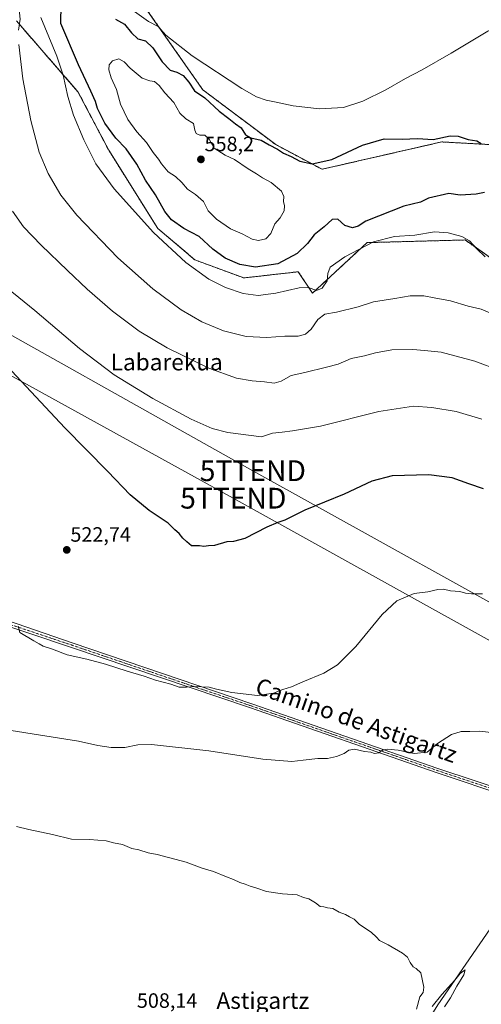
# Model space of a CAD drawing. Units: metres. Extents: x 617682 to 621135, y 4729434 to 4731806.
# Drawn here: x 620512 to 620734, y 4730448 to 4730922 of the extents above; entities that cross this region are included whole.
import ezdxf
from ezdxf.enums import TextEntityAlignment as Align

# ---------------------------------------------------------------- set-up
doc = ezdxf.new("R2010")
doc.units = ezdxf.units.M
doc.header["$MEASUREMENT"] = 0
doc.linetypes.add('TRAZO_Y_PUNTO', pattern=[1, 0.5, -0.25, 0, -0.25])
doc.linetypes.add('TRAZOS', pattern=[0.75, 0.5, -0.25])
doc.layers.get('0').update_dxf_attribs({"lineweight": 5})
for name, color, linetype, lineweight in [('Arbolado forestal', 92, 'TRAZOS', 0), ('Arbolado forestal CxS', 92, 'Continuous', 0), ('Camino', 19, 'Continuous', 0), ('Camino Cxs', 19, 'Continuous', 0), ('Camino eje', 39, 'TRAZO_Y_PUNTO', 13), ('Carátula', 7, 'Continuous', 5), ('Corriente natural lineal', 142, 'Continuous', 13), ('Cultivos herbáceos CxS', 92, 'Continuous', 0), ('Curva de nivel maestra', 36, 'Continuous', 30), ('Curva de nivel normal', 36, 'Continuous', 0), ('Punto de cota en terreno', 7, 'Continuous', 0), ('Rótulo de punto de cota en terreno', 19, 'Continuous', 0), ('Tendido', 6, 'Continuous', 0), ('Texto cartográfico', 19, 'Continuous', 0), ('Torre de tendido puntual', 7, 'Continuous', 0)]:
    doc.layers.add(name, color=color, linetype=linetype, lineweight=lineweight)
doc.styles.add('Arial', font='txt', dxfattribs={"height": 0.2})

# ---------------------------------------------------------------- blocks, each defined once
blk = doc.blocks.new('*U165')
at = {"layer": 'Curva de nivel normal', "color": 36, "linetype": 'Continuous', "lineweight": 0}
for points in [[(620716.4, 4730446.62, 510), (620719.26, 4730450.95, 510), (620722.3, 4730456.62, 510), (620725.67, 4730462.06, 510), (620726.32, 4730464.36, 510), (620724, 4730462.72, 510), (620721.44, 4730459.49, 510), (620715.16, 4730452.45, 510), (620710.41, 4730446.68, 510)], [(620702.94, 4730445.42, 510), (620704.46, 4730451.46, 510), (620706.17, 4730453.47, 510), (620706.53, 4730456.08, 510), (620704.95, 4730463, 510), (620702.72, 4730465.01, 510), (620701.36, 4730465.94, 510), (620699.81, 4730468, 510), (620698.59, 4730470.45, 510), (620696.14, 4730472.44, 510), (620689.27, 4730476.52, 510), (620685.01, 4730478.62, 510), (620683.67, 4730480.18, 510), (620681.03, 4730482.54, 510), (620675.44, 4730486.29, 510), (620672.79, 4730488.82, 510), (620670.63, 4730489.88, 510), (620668.75, 4730491.12, 510), (620665.71, 4730492.22, 510), (620662.53, 4730494.04, 510), (620660, 4730494.26, 510), (620658.32, 4730494.79, 510), (620656.46, 4730494.9, 510), (620654.29, 4730496.76, 510), (620651.06, 4730498.64, 510), (620648.5, 4730499.34, 510), (620645.43, 4730500.54, 510), (620638.34, 4730501.08, 510), (620630.62, 4730502.18, 510), (620625.91, 4730503.74, 510), (620622.66, 4730504.72, 510), (620620.36, 4730505.74, 510), (620617.77, 4730506.45, 510), (620614.69, 4730508, 510), (620611.4, 4730509.19, 510), (620604.99, 4730511.83, 510), (620599.61, 4730513.44, 510), (620591.86, 4730516.36, 510), (620577.86, 4730520.03, 510), (620573.58, 4730520.75, 510), (620569.01, 4730522.18, 510), (620565.7, 4730522.87, 510), (620561.16, 4730524.8, 510), (620556.88, 4730525.57, 510), (620553.25, 4730526.54, 510), (620545.31, 4730527.16, 510), (620536.58, 4730527.36, 510), (620527.45, 4730529.6, 510), (620516.12, 4730532.03, 510), (620510.12, 4730533.46, 510)]]:
    blk.add_polyline3d(points, dxfattribs=at)
blk = doc.blocks.new('*U176')
at = {"layer": 'Curva de nivel normal', "color": 36, "linetype": 'Continuous', "lineweight": 0}
blk.add_polyline3d([(620734.44, 4730729.78, 530), (620722.09, 4730733.56, 530), (620710.31, 4730735.47, 530), (620701.44, 4730736, 530), (620684.73, 4730733.58, 530), (620656.7, 4730726.48, 530), (620643.16, 4730724.16, 530), (620638.23, 4730723.54, 530), (620633.52, 4730723.12, 530), (620628.14, 4730721.22, 530), (620611.99, 4730723.41, 530), (620604.42, 4730725.25, 530), (620594.26, 4730729.83, 530), (620575.87, 4730739.84, 530), (620557.22, 4730751.24, 530), (620540.43, 4730763.79, 530), (620518.99, 4730782.16, 530), (620499.92, 4730797.47, 530)], dxfattribs=at)
blk = doc.blocks.new('*U192')
at = {"layer": 'Curva de nivel normal', "color": 36, "linetype": 'Continuous', "lineweight": 0}
for points in [[(620735.96, 4730808.09, 545), (620732.03, 4730811.96, 545), (620728.52, 4730815.82, 545), (620724.76, 4730817.86, 545), (620718.21, 4730819.69, 545), (620711.58, 4730820.06, 545), (620702.06, 4730818.54, 545), (620692.29, 4730817.87, 545), (620682.25, 4730815.28, 545), (620668.32, 4730808.06, 545), (620661.35, 4730803.07, 545), (620660.14, 4730799.95, 545), (620659.91, 4730796.49, 545), (620657.4, 4730793.02, 545), (620654.68, 4730791.88, 545), (620650.88, 4730793.28, 545), (620646.33, 4730793.17, 545), (620635.03, 4730790.48, 545), (620626.58, 4730789.45, 545), (620619.39, 4730790.39, 545), (620610.88, 4730793.2, 545), (620602.88, 4730797.32, 545), (620591.74, 4730805.34, 545), (620576.06, 4730819.71, 545), (620557.25, 4730840.77, 545), (620548.36, 4730852.93, 545), (620542.55, 4730864.43, 545), (620537.65, 4730876.32, 545), (620534.78, 4730885.35, 545), (620532.58, 4730895.59, 545), (620529.47, 4730904.69, 545), (620521.75, 4730923.34, 545)], [(620565.92, 4730927.06, 545), (620573.76, 4730921.53, 545), (620578.41, 4730919.04, 545), (620582.13, 4730914.82, 545), (620594.79, 4730904.91, 545), (620618.74, 4730889.19, 545), (620625.85, 4730885.23, 545), (620630.48, 4730883.51, 545), (620635.29, 4730882.59, 545), (620643.48, 4730880.79, 545), (620656.1, 4730879.32, 545), (620667.76, 4730880.08, 545), (620677.1, 4730883.1, 545), (620688.06, 4730888.56, 545), (620697.6, 4730894.04, 545), (620705.72, 4730898.25, 545), (620719.64, 4730906.21, 545), (620737.32, 4730916.76, 545), (620746.31, 4730921.26, 545), (620755.32, 4730925.93, 545)]]:
    blk.add_polyline3d(points, dxfattribs=at)
blk = doc.blocks.new('*U199')
at = {"layer": 'Curva de nivel normal', "color": 36, "linetype": 'Continuous', "lineweight": 0}
blk.add_polyline3d([(620734.72, 4730645.56, 520), (620729.51, 4730645.55, 520), (620726.56, 4730645.91, 520), (620723.82, 4730646.72, 520), (620719.24, 4730647.13, 520), (620715.96, 4730647.8, 520), (620713.2, 4730647.66, 520), (620708.31, 4730646.62, 520), (620701.76, 4730645.84, 520), (620693.43, 4730642.27, 520), (620686.43, 4730635.74, 520), (620673.72, 4730620.19, 520), (620664.82, 4730611.38, 520), (620658.23, 4730607.46, 520), (620648.05, 4730603.21, 520), (620642.74, 4730600.82, 520), (620638.51, 4730599.57, 520), (620633.99, 4730597.72, 520), (620626.34, 4730596.61, 520), (620613.86, 4730598.11, 520), (620606.57, 4730599.69, 520), (620602.97, 4730600.65, 520), (620595.77, 4730601.01, 520), (620592.08, 4730600.62, 520), (620588.56, 4730600.71, 520), (620584.52, 4730602.02, 520), (620577.05, 4730604.09, 520), (620571.62, 4730605.95, 520), (620563.42, 4730608.36, 520), (620553.03, 4730611.74, 520), (620544.02, 4730614.14, 520), (620534.5, 4730616.25, 520), (620527.43, 4730618.91, 520), (620522.92, 4730620.4, 520), (620521.1, 4730621.58, 520), (620518.49, 4730622.97, 520), (620511.76, 4730627.04, 520), (620510.89, 4730630.08, 520)], dxfattribs=at)
blk = doc.blocks.new('*U204')
at = {"layer": 'Curva de nivel normal', "color": 36, "linetype": 'Continuous', "lineweight": 0}
blk.add_polyline3d([(620504.45, 4730580.2, 515), (620540.06, 4730574.6, 515), (620549.37, 4730572.55, 515), (620555.67, 4730571.61, 515), (620562.33, 4730571.64, 515), (620568.53, 4730572.81, 515), (620575.22, 4730573.05, 515), (620602.74, 4730569.98, 515), (620628.79, 4730565.96, 515), (620642.84, 4730564.76, 515), (620648.31, 4730565.48, 515), (620655.35, 4730566.19, 515), (620660.08, 4730566.34, 515), (620664.35, 4730567.17, 515), (620668.07, 4730568.6, 515), (620670.33, 4730570.32, 515), (620673.07, 4730570.71, 515), (620677.9, 4730569.7, 515), (620680.96, 4730569.26, 515), (620682.67, 4730568.67, 515), (620684.84, 4730568.92, 515), (620686.53, 4730570.31, 515), (620688.92, 4730570.79, 515), (620694.02, 4730570.26, 515), (620701.72, 4730568.72, 515), (620708.04, 4730569.33, 515), (620713.09, 4730573.52, 515), (620719.75, 4730577.9, 515), (620724.42, 4730579.27, 515), (620728.6, 4730579.24, 515), (620733.44, 4730579.37, 515), (620742.74, 4730578.25, 515)], dxfattribs=at)
blk = doc.blocks.new('*U218')
at = {"layer": 'Curva de nivel maestra', "color": 36, "linetype": 'Continuous', "lineweight": 30}
for points in [[(620735.75, 4730838.98, 550), (620731.73, 4730838.21, 550), (620724.01, 4730837.72, 550), (620718.48, 4730838.55, 550), (620708.76, 4730836.31, 550), (620704.86, 4730834.42, 550), (620696.8, 4730832.54, 550), (620678.44, 4730825.17, 550), (620674.75, 4730822.79, 550), (620672.12, 4730821.96, 550), (620668.32, 4730823.15, 550), (620664.99, 4730826.18, 550), (620662.23, 4730825.97, 550), (620658.44, 4730822.57, 550), (620653.53, 4730818.57, 550), (620650.3, 4730814.46, 550), (620645.46, 4730809.68, 550), (620636.09, 4730804.64, 550), (620625.32, 4730803, 550), (620617.72, 4730804.31, 550), (620610.75, 4730807.4, 550), (620604.72, 4730811.68, 550), (620598.18, 4730817.92, 550), (620590.72, 4730821.75, 550), (620584.82, 4730825.81, 550), (620581.59, 4730829.85, 550), (620577.12, 4730837.9, 550), (620572.27, 4730844.92, 550), (620568.14, 4730852.68, 550), (620562.93, 4730860.1, 550), (620557.93, 4730865.24, 550), (620552.61, 4730872.41, 550), (620549.18, 4730879.52, 550), (620548.18, 4730882.93, 550), (620545.97, 4730887.92, 550), (620539.94, 4730900.52, 550), (620531.5, 4730920.56, 550), (620531.6, 4730929.72, 550)], [(620557.89, 4730922.6, 550), (620562.16, 4730920.17, 550), (620565.52, 4730915.97, 550), (620568.63, 4730913.09, 550), (620572.34, 4730912.13, 550), (620575.84, 4730908.76, 550), (620580.29, 4730902.06, 550), (620584.24, 4730897.94, 550), (620587.31, 4730897.07, 550), (620590.36, 4730895.46, 550), (620593.09, 4730892.26, 550), (620595.94, 4730888.13, 550), (620600.95, 4730884.62, 550), (620607.82, 4730878.24, 550), (620612.52, 4730874.75, 550), (620615.69, 4730872.14, 550), (620618.41, 4730870.15, 550), (620620.46, 4730866.88, 550), (620623.11, 4730865.45, 550), (620628.02, 4730864.28, 550), (620631.97, 4730862, 550), (620635.98, 4730859.93, 550), (620638.8, 4730857.98, 550), (620642.56, 4730856.47, 550), (620646.75, 4730854.16, 550), (620652.56, 4730852.8, 550), (620662.05, 4730855.03, 550), (620676.91, 4730861.83, 550), (620687.34, 4730864.86, 550), (620695.99, 4730864.79, 550), (620703.38, 4730865.07, 550), (620710.92, 4730864.64, 550), (620719.1, 4730866.33, 550), (620723.08, 4730866.27, 550), (620727.84, 4730864.58, 550), (620731.98, 4730863.91, 550), (620734.17, 4730862.74, 550)]]:
    blk.add_polyline3d(points, dxfattribs=at)
blk = doc.blocks.new('*U226')
at = {"layer": 'Curva de nivel maestra', "color": 36, "linetype": 'Continuous', "lineweight": 30}
blk.add_polyline3d([(620735.29, 4730696.27, 525), (620728.2, 4730698.58, 525), (620720.18, 4730701.52, 525), (620708.9, 4730702.96, 525), (620691.21, 4730702.5, 525), (620681.35, 4730699.91, 525), (620668.11, 4730693.72, 525), (620649.02, 4730685.9, 525), (620639.43, 4730681.18, 525), (620636.1, 4730680.02, 525), (620630.76, 4730677.68, 525), (620620.1, 4730672.28, 525), (620614.77, 4730670.79, 525), (620611.44, 4730670.66, 525), (620605.5, 4730668.88, 525), (620602.63, 4730668.72, 525), (620600.36, 4730668.51, 525), (620598.25, 4730668.73, 525), (620594.5, 4730668.71, 525), (620592.28, 4730670.69, 525), (620590.22, 4730672.44, 525), (620588.58, 4730674.73, 525), (620586.37, 4730676.52, 525), (620583.22, 4730679.7, 525), (620574.02, 4730685.83, 525), (620564.82, 4730693.3, 525), (620554.1, 4730704.58, 525), (620533.33, 4730725.7, 525), (620505.48, 4730755.57, 525)], dxfattribs=at)
blk = doc.blocks.new('5PATER')
at = {"layer": 'Carátula', "linetype": 'Continuous', "lineweight": 5}
h = blk.add_hatch(color=250, dxfattribs=at)
edge = h.paths.add_edge_path()
edge.add_ellipse((0, 0.01), major_axis=(-1.33, -1.34), ratio=0.999422, start_angle=0, end_angle=360)
blk = doc.blocks.new('5TTEND')
blk.add_text('5TTEND', height=10).set_placement((0, 0), align=Align.MIDDLE_CENTER)

msp = doc.modelspace()

# ---------------------------------------------------------------- linework, layer by layer
at = {"layer": 'Arbolado forestal', "color": 92, "linetype": 'TRAZOS', "lineweight": 0}
for points in [[(620894.63, 4730825.29, 566.18), (620866.35, 4730838, 561.65), (620806.8, 4730859.39, 554.86), (620785.82, 4730867.94, 552.83), (620768.73, 4730861.72, 552.52), (620744.9, 4730861.77, 550.27), (620735.8, 4730862.27, 550), (620715.05, 4730863.43, 550.09), (620657.38, 4730850.25, 550.47), (620635.06, 4730862.13, 548.88), (620599.94, 4730888.52, 548.18), (620565.92, 4730937.13, 541.6), (620524.92, 4730983.79, 536.12), (620507.28, 4731001.15, 534.04), (620506.37, 4731002.05, 533.83), (620498.69, 4731009.61, 532.35), (620501.03, 4731035.66, 522.74)], [(620510.02, 4730921.79, 539.38), (620539.72, 4730887.62, 546.17), (620554.56, 4730859.4, 546.87), (620578.23, 4730821.66, 545.91), (620596.13, 4730806.57, 546.03), (620619.69, 4730797.87, 546.61), (620645.94, 4730800.86, 546.44), (620652.76, 4730790.53, 544.36), (620679.12, 4730814.9, 545.32), (620726.34, 4730816.17, 544.77), (620747.75, 4730801.12, 545.41), (620756.72, 4730811.06, 549.52), (620777.56, 4730825.2, 553.34), (620797.23, 4730827.27, 556.96), (620815.35, 4730811.22, 559.08), (620831.06, 4730803.42, 561.61)]]:
    msp.add_polyline3d(points, dxfattribs=at)
at = {"layer": 'Arbolado forestal CxS', "color": 92, "linetype": 'Continuous', "lineweight": 0}
for points in [[(620565.92, 4730937.13, 541.6), (620599.94, 4730888.52, 548.18), (620635.06, 4730862.13, 548.88), (620657.38, 4730850.25, 550.47), (620715.05, 4730863.43, 550.09), (620735.8, 4730862.27, 550)], [(620747.75, 4730801.12, 545.41), (620726.34, 4730816.17, 544.77), (620679.12, 4730814.9, 545.32), (620652.76, 4730790.52, 544.36), (620645.94, 4730800.86, 546.44), (620619.69, 4730797.87, 546.61), (620596.13, 4730806.57, 546.03), (620578.24, 4730821.66, 545.91), (620554.56, 4730859.4, 546.87), (620539.72, 4730887.62, 546.17), (620510.02, 4730921.79, 539.38)]]:
    msp.add_polyline3d(points, dxfattribs=at)
at = {"layer": 'Camino', "color": 19, "linetype": 'Continuous', "lineweight": 0}
for points in [[(620419.45, 4730661.37, 516.05), (620422.94, 4730661.46, 516.06), (620430.22, 4730658.75, 516.52), (620536.88, 4730621.98, 520.55), (620623.56, 4730592.61, 518.63), (620713.14, 4730561.51, 514.02), (620748.66, 4730549.66, 513.35), (620883.4, 4730502.95, 514.77), (620952.06, 4730479.76, 516.44), (621009.94, 4730460.83, 517.55), (621116.96, 4730424.17, 518.92)], [(621117, 4730421.91, 518.85), (621009.27, 4730458.82, 517.47), (620951.39, 4730477.75, 516.31), (620882.71, 4730500.94, 514.7), (620747.98, 4730547.65, 513.25), (620712.46, 4730559.5, 513.8), (620622.87, 4730590.61, 518.29), (620536.2, 4730619.98, 520.49), (620438.02, 4730652.89, 517.01), (620429.32, 4730655.93, 516.68), (620422.3, 4730657.64, 516.43), (620416.9, 4730657.5, 516.29)]]:
    msp.add_polyline3d(points, dxfattribs=at)
at = {"layer": 'Camino Cxs', "color": 19, "linetype": 'Continuous', "lineweight": 0}
msp.add_polyline3d([(620416.9, 4730657.5, 516.29), (620419.45, 4730661.37, 516.05), (620422.94, 4730661.46, 516.06), (620430.22, 4730658.75, 516.52), (620536.88, 4730621.98, 520.55), (620623.56, 4730592.61, 518.63), (620713.14, 4730561.51, 514.02), (620748.66, 4730549.66, 513.35), (620883.4, 4730502.95, 514.77), (620952.06, 4730479.76, 516.44), (621009.94, 4730460.83, 517.55), (621116.96, 4730424.17, 518.92), (621117, 4730421.91, 518.85), (621009.27, 4730458.82, 517.47), (620951.39, 4730477.75, 516.31), (620882.71, 4730500.94, 514.7), (620747.98, 4730547.65, 513.25), (620712.46, 4730559.5, 513.8), (620622.87, 4730590.61, 518.29), (620536.2, 4730619.98, 520.49), (620438.02, 4730652.89, 517.01), (620429.32, 4730655.93, 516.68), (620422.3, 4730657.64, 516.43), (620416.9, 4730657.5, 516.29)], close=True, dxfattribs=at)
at = {"layer": 'Camino eje', "color": 39, "linetype": 'TRAZO_Y_PUNTO', "lineweight": 13}
msp.add_polyline3d([(621116.98, 4730423.04, 518.89), (621063.12, 4730441.5, 518.24), (621009.61, 4730459.83, 517.51), (620951.73, 4730478.76, 516.42), (620917.4, 4730490.35, 515.4), (620883.06, 4730501.95, 514.74), (620779.1, 4730537.98, 513.2), (620748.32, 4730548.66, 513.31), (620712.8, 4730560.51, 513.91), (620668.01, 4730576.06, 515.97), (620623.22, 4730591.61, 518.47), (620536.54, 4730620.98, 520.52), (620438.37, 4730653.89, 516.96), (620429.56, 4730656.97, 516.63), (620422.62, 4730659.55, 516.27), (620416.43, 4730659.39, 516.18), (620412.37, 4730657.36, 516.21)], dxfattribs=at)
at = {"layer": 'Corriente natural lineal', "color": 142, "linetype": 'Continuous', "lineweight": 13}
msp.add_polyline3d([(620770.61, 4730533.35, 512.4), (620761.43, 4730518.53, 512.32), (620747, 4730496.59, 511.46), (620713.24, 4730447.6, 509.73), (620676.92, 4730388.85, 508.53), (620662.98, 4730365.32, 508.66), (620642.68, 4730336.06, 508)], dxfattribs=at)
at = {"layer": 'Cultivos herbáceos CxS', "color": 92, "linetype": 'Continuous', "lineweight": 0}
for points in [[(620894.63, 4730825.29, 566.18), (620866.35, 4730838, 561.65), (620806.8, 4730859.39, 554.86), (620785.82, 4730867.94, 552.83), (620768.73, 4730861.72, 552.52), (620744.9, 4730861.77, 550.27), (620735.8, 4730862.27, 550), (620715.05, 4730863.43, 550.09), (620657.38, 4730850.25, 550.47), (620635.06, 4730862.13, 548.88), (620599.94, 4730888.52, 548.18), (620565.92, 4730937.13, 541.6), (620524.92, 4730983.79, 536.12), (620507.28, 4731001.15, 534.04), (620506.37, 4731002.05, 533.83), (620498.69, 4731009.61, 532.35), (620501.03, 4731035.66, 522.74)], [(620735.8, 4730862.27, 550), (620715.05, 4730863.43, 550.09), (620657.38, 4730850.25, 550.47), (620635.06, 4730862.13, 548.88), (620599.94, 4730888.52, 548.18), (620565.92, 4730937.13, 541.6)], [(620510.02, 4730921.79, 539.38), (620539.72, 4730887.62, 546.17), (620554.56, 4730859.4, 546.87), (620578.24, 4730821.66, 545.91), (620596.13, 4730806.57, 546.03), (620619.69, 4730797.87, 546.61), (620645.94, 4730800.86, 546.44), (620652.76, 4730790.52, 544.36), (620679.12, 4730814.9, 545.32), (620726.34, 4730816.17, 544.77), (620747.75, 4730801.12, 545.41)], [(620510.02, 4730921.79, 539.38), (620539.72, 4730887.62, 546.17), (620554.56, 4730859.4, 546.87), (620578.23, 4730821.66, 545.91), (620596.13, 4730806.57, 546.03), (620619.69, 4730797.87, 546.61), (620645.94, 4730800.86, 546.44), (620652.76, 4730790.53, 544.36), (620679.12, 4730814.9, 545.32), (620726.34, 4730816.17, 544.77), (620747.75, 4730801.12, 545.41), (620756.72, 4730811.06, 549.52), (620777.56, 4730825.2, 553.34), (620797.23, 4730827.27, 556.96), (620815.35, 4730811.22, 559.08), (620831.06, 4730803.42, 561.61)]]:
    msp.add_polyline3d(points, dxfattribs=at)
at = {"layer": 'Curva de nivel normal', "color": 36, "linetype": 'Continuous', "lineweight": 0}
for points in [[(620511.12, 4730917.21, 540), (620511.88, 4730922.58, 540), (620511.02, 4730930.3, 540)], [(620739.09, 4730780.68, 540), (620734.09, 4730782.76, 540), (620727.89, 4730784.2, 540), (620719.31, 4730786.9, 540), (620711.37, 4730788.22, 540), (620706.5, 4730789.24, 540), (620699.8, 4730789.28, 540), (620692.55, 4730787.98, 540), (620682.18, 4730786.39, 540), (620674.87, 4730784, 540), (620664.34, 4730781.43, 540), (620658.66, 4730780.37, 540), (620655.37, 4730777.92, 540), (620652.16, 4730773.24, 540), (620649.36, 4730770.74, 540), (620645.84, 4730769.8, 540), (620639.46, 4730769.78, 540), (620630.7, 4730769.18, 540), (620620.86, 4730769.67, 540), (620609.94, 4730772.32, 540), (620599.39, 4730776.67, 540), (620589.44, 4730782.58, 540), (620575.75, 4730792.55, 540), (620558.89, 4730807.57, 540), (620539.2, 4730828.2, 540), (620531.4, 4730837.81, 540), (620525.32, 4730848.17, 540), (620521.06, 4730858.42, 540), (620516.99, 4730873.68, 540), (620513.21, 4730893.89, 540), (620511.24, 4730910.31, 540)], [(620626.74, 4730815.98, 555), (620630.26, 4730816.77, 555), (620632.71, 4730819.24, 555), (620634.65, 4730823.9, 555), (620637.23, 4730826.9, 555), (620639.08, 4730830.24, 555), (620639.27, 4730832.58, 555), (620638.77, 4730834.74, 555), (620639.03, 4730837.17, 555), (620637.88, 4730839.68, 555), (620632.86, 4730843.9, 555), (620628.72, 4730846.08, 555), (620625.86, 4730848.05, 555), (620621.71, 4730850.42, 555), (620615.24, 4730854.92, 555), (620610.65, 4730857.03, 555), (620605.36, 4730860.38, 555), (620603, 4730864.71, 555), (620600.87, 4730866.62, 555), (620598.52, 4730866.67, 555), (620596.67, 4730867.48, 555), (620596.02, 4730869.05, 555), (620595.45, 4730872.23, 555), (620591.76, 4730874.56, 555), (620588.79, 4730877.24, 555), (620585.98, 4730882.38, 555), (620581.63, 4730887.08, 555), (620578.86, 4730890.65, 555), (620576.68, 4730892.49, 555), (620574.3, 4730892.84, 555), (620570.65, 4730894.11, 555), (620564.9, 4730899.02, 555), (620562.05, 4730902.09, 555), (620559.49, 4730903.53, 555), (620556.32, 4730902.45, 555), (620554.74, 4730900.56, 555), (620554.57, 4730898.23, 555), (620555.74, 4730894.28, 555), (620558.35, 4730888.66, 555), (620560.21, 4730881.66, 555), (620563.8, 4730874.26, 555), (620568.18, 4730868.3, 555), (620572.73, 4730863.18, 555), (620575.93, 4730858.39, 555), (620578.61, 4730855.17, 555), (620579.92, 4730852.8, 555), (620583.15, 4730848.94, 555), (620586.71, 4730846.84, 555), (620589.81, 4730843.94, 555), (620592.5, 4730840.58, 555), (620596.46, 4730838.06, 555), (620600.28, 4730834.69, 555), (620602.48, 4730830.17, 555), (620606.47, 4730826.14, 555), (620613.33, 4730821.56, 555), (620618.8, 4730819.12, 555), (620623.64, 4730816.64, 555), (620626.74, 4730815.98, 555)], [(620743.11, 4730753.32, 535), (620731.09, 4730757.8, 535), (620714.75, 4730762.13, 535), (620706.76, 4730762.83, 535), (620701.1, 4730763.45, 535), (620691.1, 4730763.2, 535), (620683.1, 4730761.84, 535), (620677.93, 4730760.36, 535), (620671.44, 4730759.04, 535), (620665.08, 4730756.33, 535), (620659.54, 4730754.89, 535), (620649.05, 4730752.35, 535), (620642.45, 4730750.88, 535), (620637.75, 4730748.05, 535), (620634.38, 4730747.2, 535), (620629.69, 4730747.84, 535), (620623.76, 4730748.24, 535), (620616.14, 4730749.61, 535), (620602.78, 4730754.33, 535), (620582.69, 4730764.13, 535), (620569.21, 4730772.24, 535), (620556.4, 4730781.83, 535), (620544.16, 4730792.44, 535), (620534.76, 4730801.54, 535), (620521.91, 4730813.7, 535), (620513.45, 4730822.57, 535), (620508.15, 4730830.06, 535)]]:
    msp.add_polyline3d(points, dxfattribs=at)
at = {"layer": 'Tendido', "color": 6, "linetype": 'Continuous', "lineweight": 0}
for points in [[(619875.37, 4731100.01, 517.06), (619992.76, 4731035.41, 522.55), (620211.46, 4730914.17, 509.99), (620481.89, 4730764.91, 522.85), (620614.6, 4730691.72, 526.42), (620779.26, 4730600.34, 517.19), (620902.3, 4730532.37, 516.64), (621032.24, 4730460.52, 518), (621117.15, 4730413.42, 518.47)], [(620295.52, 4730892.16, 508.9), (620463.63, 4730794.89, 523.93), (620624.02, 4730704.98, 527.53), (620786.21, 4730614.99, 518.95), (620998.71, 4730496.3, 518.68), (621116.83, 4730431.29, 519.05)]]:
    msp.add_polyline3d(points, dxfattribs=at)

# ---------------------------------------------------------------- block references
at = {"layer": 'Curva de nivel maestra', "color": 36, "linetype": 'Continuous', "lineweight": 30}
for name in ['*U218', '*U226']:
    msp.add_blockref(name, (0, 0), dxfattribs=at)
at = {"layer": 'Curva de nivel normal', "color": 36, "linetype": 'Continuous', "lineweight": 0}
for name in ['*U192', '*U176', '*U199', '*U165', '*U204']:
    msp.add_blockref(name, (0, 0), dxfattribs=at)
at = {"layer": 'Punto de cota en terreno', "linetype": 'Continuous', "lineweight": 0}
for p in [(620599, 4730855, 558.2), (620534.32, 4730666.8, 522.74)]:
    msp.add_blockref('5PATER', p, dxfattribs=at)
at = {"layer": 'Torre de tendido puntual', "linetype": 'Continuous', "lineweight": 0}
for p in [(620624.02, 4730704.98, 527.46), (620614.6, 4730691.72, 526.46)]:
    msp.add_blockref('5TTEND', p, dxfattribs=at)

# ---------------------------------------------------------------- texts
at = {"layer": 'Rótulo de punto de cota en terreno', "color": 19, "linetype": 'Continuous', "lineweight": 0, "style": 'Arial'}
for s, p in [('558,2', (620600.76, 4730856.76)), ('522,74', (620536.08, 4730668.56)), ('508,14', (620568.13, 4730443.92))]:
    msp.add_text(s, height=7, dxfattribs=at).set_placement(p, align=Align.BOTTOM_LEFT)
at = {"layer": 'Texto cartográfico', "color": 19, "linetype": 'Continuous', "lineweight": 0, "style": 'Arial'}
for s, p in [('Labarekua', (620582.51, 4730757.32)), ('Astigartz', (620628.84, 4730449.61))]:
    msp.add_text(s, height=8, dxfattribs=at).set_placement(p, align=Align.MIDDLE_CENTER)
msp.add_text('Camino de Astigartz', height=8, rotation=-19.4206, dxfattribs=at).set_placement((620673.96, 4730584.7), align=Align.MIDDLE_CENTER)

doc.saveas('drawing.dxf')
